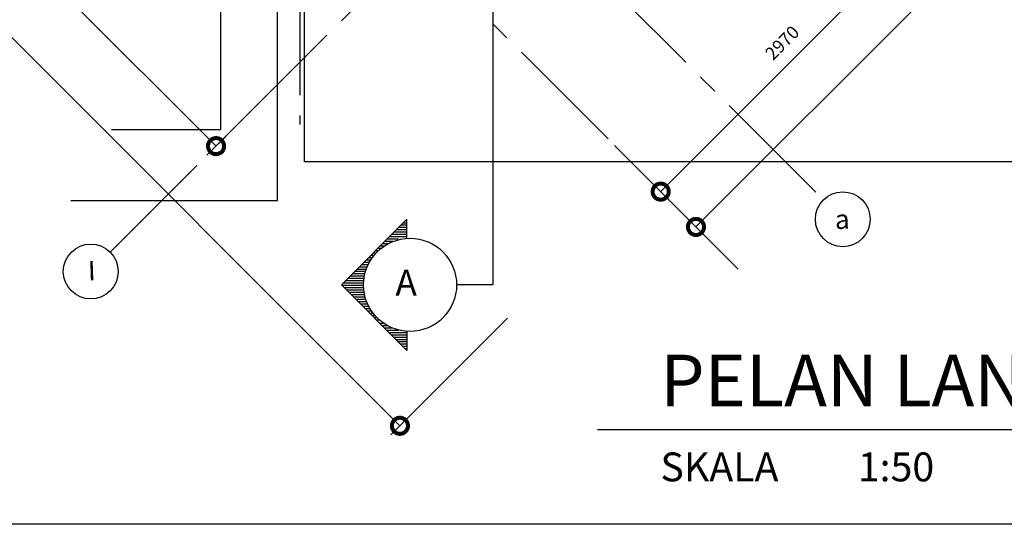
# Model space of a CAD drawing. Units: millimetres. Extents: x -557375 to -341740, y -204397 to 29552.
# Drawn here: x -526501 to -518853, y -105936 to -102017 of the extents above; entities that cross this region are included whole.
import ezdxf

# ---------------------------------------------------------------- set-up
doc = ezdxf.new("R2010")
doc.units = ezdxf.units.MM
doc.linetypes.add('CENTER2', pattern=[28.575, 19.05, -3.175, 3.175, -3.175])
for name, color, linetype in [('1', 1, 'Continuous'), ('GRID', 11, 'CENTER2'), ('ROOFP', 3, 'Continuous'), ('Spec1', 4, 'Continuous'), ('WOOD', 2, 'Continuous')]:
    doc.layers.add(name, color=color, linetype=linetype)
doc.styles.add('H', font='helvl.shx')
doc.styles.add('SIMPLEX', font='TXT.SHX', dxfattribs={"width": 0.8})
doc.dimstyles.get("Standard").update_dxf_attribs({"dimscale": 0, "dimtxt": 250, "dimasz": 200, "dimexe": 100, "dimexo": 100, "dimgap": 100, "dimtad": 1, "dimdec": 0, "dimdsep": 46, "dimtxsty": 'H', "dimcen": 0, "dimclrd": 1, "dimclre": 1, "dimclrt": 3, "dimadec": 0, "dimazin": 0, "dimtfac": 1, "dimtdec": 0, "dimtmove": 2, "dimatfit": 3, "dimfxl": 0, "dimtolj": 1, "dimtzin": 0, "dimarcsym": 0})

# ---------------------------------------------------------------- blocks, each defined once
blk = doc.blocks.new('_DotSmall')
at = {"color": 0, "linetype": 'ByBlock', "const_width": 0.5}
blk.add_lwpolyline([(-0.0625, 0, 1), (0.0625, 0, 1)], format="xyb", close=True, dxfattribs=at)
blk = doc.blocks.new('*D466')
at = {"layer": 'DEFPOINTS', "color": 0}
for p in [(-518351.3, -99323.4), (-521951.3, -102923.4), (-521248.3, -103626.4)]:
    blk.add_point(p, dxfattribs=at)
at = {"layer": 'Spec1', "color": 8}
for p, q in [((-518280.6, -99394.1), (-517577.6, -100097.1)), ((-521880.6, -102994.1), (-521177.6, -103697.1))]:
    blk.add_line(p, q, dxfattribs=at)
at = {"layer": 'Spec1', "color": 252}
blk.add_line((-517648.3, -100026.4), (-521248.3, -103626.4), dxfattribs=at)
at = {"layer": 'Spec1', "color": 252, "xscale": 250, "yscale": 250, "zscale": 250}
for p, rotation in [((-517648.3, -100026.4), 45), ((-521248.3, -103626.4), 225)]:
    blk.add_blockref('_DotSmall', p, dxfattribs=dict(at, rotation=rotation))
at = {"layer": 'Spec1', "color": 2, "insert": (-519554.4, -101720.3), "char_height": 100, "attachment_point": 5, "rotation": 45, "style": 'H'}
blk.add_mtext('\\A1;5091', dxfattribs=at)
blk = doc.blocks.new('*D369')
at = {"layer": 'DEFPOINTS', "color": 0}
for p in [(-519692.1, -100982.6), (-521792.1, -103082.6), (-521522.5, -103352.2)]:
    blk.add_point(p, dxfattribs=at)
at = {"layer": 'Spec1', "color": 8}
for p, q in [((-519621.4, -101053.3), (-519351.8, -101322.9)), ((-521721.4, -103153.3), (-521451.8, -103422.9))]:
    blk.add_line(p, q, dxfattribs=at)
at = {"layer": 'Spec1', "color": 252}
blk.add_line((-519422.5, -101252.2), (-521522.5, -103352.2), dxfattribs=at)
at = {"layer": 'Spec1', "color": 252, "xscale": 250, "yscale": 250, "zscale": 250}
for p, rotation in [((-519422.5, -101252.2), 45), ((-521522.5, -103352.2), 225)]:
    blk.add_blockref('_DotSmall', p, dxfattribs=dict(at, rotation=rotation))
at = {"layer": 'Spec1', "color": 2, "insert": (-520578.6, -102196.1), "char_height": 100, "attachment_point": 5, "rotation": 45, "style": 'H'}
blk.add_mtext('\\A1;2970', dxfattribs=at)
blk = doc.blocks.new('*D371')
at = {"layer": 'DEFPOINTS', "color": 0}
for p in [(-527461.3, -99484.2), (-524461.3, -102484.2), (-524976, -102998.9)]:
    blk.add_point(p, dxfattribs=at)
at = {"layer": 'Spec1', "color": 8}
for p, q in [((-527532, -99554.9), (-528046.7, -100069.6)), ((-524532, -102554.9), (-525046.7, -103069.6))]:
    blk.add_line(p, q, dxfattribs=at)
at = {"layer": 'Spec1', "color": 252}
blk.add_line((-527976, -99998.9), (-524976, -102998.9), dxfattribs=at)
at = {"layer": 'Spec1', "color": 252, "xscale": 250, "yscale": 250, "zscale": 250}
for p, rotation in [((-527976, -99998.9), 134.9999999999978), ((-524976, -102998.9), 314.9999999999978)]:
    blk.add_blockref('_DotSmall', p, dxfattribs=dict(at, rotation=rotation))
at = {"layer": 'Spec1', "color": 2, "insert": (-526370, -101392.8), "char_height": 100, "attachment_point": 5, "rotation": 315, "style": 'H'}
blk.add_mtext('\\A1;4243', dxfattribs=at)
blk = doc.blocks.new('*D372')
at = {"layer": 'DEFPOINTS', "color": 0}
for p in [(-529241, -97663.9), (-530147.9, -98570.8), (-522641, -104263.9)]:
    blk.add_point(p, dxfattribs=at)
at = {"layer": 'Spec1', "color": 8}
for p, q in [((-529311.7, -97734.6), (-530218.6, -98641.5)), ((-522711.7, -104334.6), (-523618.6, -105241.5))]:
    blk.add_line(p, q, dxfattribs=at)
at = {"layer": 'Spec1', "color": 252}
blk.add_line((-523547.9, -105170.8), (-530147.9, -98570.8), dxfattribs=at)
at = {"layer": 'Spec1', "color": 252, "xscale": 250, "yscale": 250, "zscale": 250}
for p, rotation in [((-530147.9, -98570.8), 135.0000000000005), ((-523547.9, -105170.8), 315.0000000000005)]:
    blk.add_blockref('_DotSmall', p, dxfattribs=dict(at, rotation=rotation))
at = {"layer": 'Spec1', "color": 2, "insert": (-526741.8, -101764.7), "char_height": 100, "attachment_point": 5, "rotation": 315, "style": 'H'}
blk.add_mtext('\\A1;9334', dxfattribs=at)

msp = doc.modelspace()

# ---------------------------------------------------------------- linework, layer by layer
at = {"color": 6}
msp.add_lwpolyline([(-530409.8, -105935.7), (-530409.8, -92285.7), (-510609.8, -92285.7), (-510609.8, -105935.7), (-530409.8, -105935.7)], close=True, dxfattribs=at)
at = {"layer": '1', "color": 7}
for p, q in [((-522825.9, -92901.2), (-522825.9, -104076.1)), ((-524002.5, -104075.9), (-523493.6, -103567)), ((-523493.6, -103613.9), (-523540.5, -103613.9)), ((-523493.6, -103595.9), (-523522.5, -103595.9)), ((-523493.6, -103577.9), (-523504.5, -103577.9)), ((-523493.6, -103716.1), (-523493.6, -103567)), ((-523493.6, -103703.8), (-523630.5, -103703.8)), ((-523493.6, -103685.8), (-523612.5, -103685.8)), ((-523493.6, -103667.8), (-523594.5, -103667.8)), ((-523493.6, -103649.8), (-523576.5, -103649.8)), ((-523493.6, -103631.9), (-523558.5, -103631.9)), ((-523670.5, -103775.8), (-523702.4, -103775.8)), ((-523640.6, -103757.8), (-523684.4, -103757.8)), ((-523601.9, -103739.8), (-523666.4, -103739.8)), ((-523557.8, -103721.8), (-523648.4, -103721.8)), ((-523749.5, -103847.7), (-523774.4, -103847.7)), ((-523733.8, -103829.8), (-523756.4, -103829.8)), ((-523715.8, -103811.8), (-523738.4, -103811.8)), ((-523695, -103793.8), (-523720.4, -103793.8)), ((-523795.1, -103919.7), (-523846.3, -103919.7)), ((-523785.9, -103901.7), (-523828.3, -103901.7)), ((-523775.3, -103883.7), (-523810.4, -103883.7)), ((-523763.2, -103865.7), (-523792.4, -103865.7)), ((-523824.5, -104009.7), (-523936.3, -104009.7)), ((-523820.7, -103991.7), (-523918.3, -103991.7)), ((-523815.9, -103973.7), (-523900.3, -103973.7)), ((-523810.1, -103955.7), (-523882.3, -103955.7)), ((-523803.2, -103937.7), (-523864.3, -103937.7)), ((-523493.6, -104584.7), (-524002.5, -104075.9)), ((-523830.7, -104081.6), (-523996.7, -104081.6)), ((-523830.5, -104063.6), (-523990.3, -104063.6)), ((-523829.4, -104045.6), (-523972.3, -104045.6)), ((-523827.4, -104027.6), (-523954.3, -104027.6)), ((-522825.9, -104076.1), (-523107.6, -104076.1)), ((-523829.9, -104099.6), (-523978.7, -104099.6)), ((-523828.3, -104117.6), (-523960.8, -104117.6)), ((-523825.8, -104135.6), (-523942.8, -104135.6)), ((-523822.3, -104153.6), (-523924.8, -104153.6)), ((-523817.9, -104171.6), (-523906.8, -104171.6)), ((-523812.4, -104189.6), (-523888.8, -104189.6)), ((-523806, -104207.5), (-523870.8, -104207.5)), ((-523798.4, -104225.5), (-523852.8, -104225.5)), ((-523789.6, -104243.5), (-523834.8, -104243.5)), ((-523779.5, -104261.5), (-523816.8, -104261.5)), ((-523768, -104279.5), (-523798.8, -104279.5)), ((-523755, -104297.5), (-523780.9, -104297.5)), ((-523740.1, -104315.5), (-523762.9, -104315.5)), ((-523723, -104333.5), (-523744.9, -104333.5)), ((-523703.4, -104351.5), (-523726.9, -104351.5)), ((-523670.5, -104375.9), (-523702.4, -104375.9)), ((-523640.6, -104393.9), (-523684.4, -104393.9)), ((-523601.9, -104411.9), (-523666.4, -104411.9)), ((-523557.8, -104429.9), (-523648.4, -104429.9)), ((-523493.6, -104447.9), (-523630.5, -104447.9)), ((-523493.6, -104465.9), (-523612.5, -104465.9)), ((-523493.6, -104435.7), (-523493.6, -104584.7)), ((-523493.6, -104483.9), (-523594.5, -104483.9)), ((-523493.6, -104501.9), (-523576.5, -104501.9)), ((-523493.6, -104519.9), (-523558.5, -104519.9)), ((-523493.6, -104537.9), (-523540.5, -104537.9)), ((-523493.6, -104555.8), (-523522.5, -104555.8)), ((-523493.6, -104573.8), (-523504.5, -104573.8))]:
    msp.add_line(p, q, dxfattribs=at)
at = {"layer": '1', "color": 3}
msp.add_line((-522013.5, -105198.8), (-518716.2, -105198.8), dxfattribs=at)
at = {"layer": '1', "color": 7}
msp.add_circle((-523469.2, -104076.1), 361.5, dxfattribs=at)
at = {"layer": 'GRID', "ltscale": 50}
for p, q in [((-524325.9, -93078.5), (-524325.9, -102832)), ((-528062.6, -95612.1), (-520258.7, -103416)), ((-528666.5, -96208.2), (-520862.6, -104012.1)), ((-525798.7, -103821.6), (-518901.9, -96924.8))]:
    msp.add_line(p, q, dxfattribs=at)
at = {"layer": 'Spec1', "color": 8}
for points in [[(-518126, -103121.1), (-524288.4, -103121.1), (-524288.4, -99395.5)], [(-526104.3, -103422.2), (-524498.6, -103422.2), (-524498.6, -99774.1)], [(-525789.1, -102869.4), (-524939, -102869.4), (-524939, -100020.1)]]:
    msp.add_lwpolyline(points, dxfattribs=at)
at = {"layer": 'WOOD'}
for centre in [(-520108.1, -103566.7), (-525949.4, -103972.3)]:
    msp.add_circle(centre, 213.1, dxfattribs=at)

# ---------------------------------------------------------------- texts
at = {"layer": '1', "color": 3, "style": 'SIMPLEX'}
for s, p in [('SKALA', (-521524.5, -105602)), ('1:50', (-519991.6, -105602))]:
    msp.add_text(s, height=224, dxfattribs=at).set_placement(p)
at = {"layer": '1', "color": 7, "extrusion": (0, 0, -1), "insert": (-523582.8, -103959.1), "char_height": 200, "width": 271, "attachment_point": 3, "text_direction": (-1, 0, 0), "style": 'H'}
msp.add_mtext('{\\fArial Black|b0|i0|c0|p34;A}', dxfattribs=at)
at = {"layer": 'ROOFP', "color": 2}
msp.add_text('PELAN LANTAI (TYPE A)', height=400, dxfattribs=at).set_placement((-521526.5, -105018.5))
at = {"layer": 'WOOD', "ltscale": 0.05, "char_height": 150, "width": 328, "attachment_point": 1, "style": 'H'}
for s, insert, rotation in [('{\\fTahoma|b0|i0|c0|p32;a}', (-520171.8, -103493.3), 1.75106), ('{\\fTahoma|b0|i0|c0|p32;I}', (-525974.2, -103891.9), 2)]:
    msp.add_mtext(s, dxfattribs=dict(at, insert=insert, rotation=rotation))

# ---------------------------------------------------------------- dimensions: what is measured, and where the dimension line sits
at = {"layer": 'Spec1', "color": 2}
for p1, p2, distance, picture, middle in [((-522641, -104263.9), (-529241, -97663.9), 1282.5, '*D372', (-526741.8, -101764.7)), ((-527461.3, -99484.2), (-524461.3, -102484.2), -727.9, '*D371', (-526370, -101392.8))]:
    dim = msp.add_aligned_dim(p1=p1, p2=p2, distance=distance, dimstyle='Standard', override={"dimscale": 1, "dimtxt": 100, "dimasz": 250, "dimblk1": 'DotSmall', "dimblk2": 'DotSmall', "dimsah": 1, "dimclrd": 252, "dimclre": 8, "dimclrt": 2, "dimlwd": 65535, "dimlwe": 65535}, dxfattribs=at)
    dim.commit()
    dim.dimension.update_dxf_attribs({"geometry": picture, "text_midpoint": middle})
for base, p1, p2, picture, middle in [((-521248.3, -103626.4), (-518351.3, -99323.4), (-521951.3, -102923.4), '*D466', (-519554.4, -101720.3)), ((-521522.5, -103352.2), (-519692.1, -100982.6), (-521792.1, -103082.6), '*D369', (-520578.6, -102196.1))]:
    dim = msp.add_linear_dim(base=base, p1=p1, p2=p2, angle=225, dimstyle='Standard', override={"dimscale": 1, "dimtxt": 100, "dimasz": 250, "dimblk1": 'DotSmall', "dimblk2": 'DotSmall', "dimsah": 1, "dimclrd": 252, "dimclre": 8, "dimclrt": 2, "dimlwd": 65535, "dimlwe": 65535}, dxfattribs=at)
    dim.commit()
    dim.dimension.update_dxf_attribs({"geometry": picture, "text_midpoint": middle})

doc.saveas('drawing.dxf')
